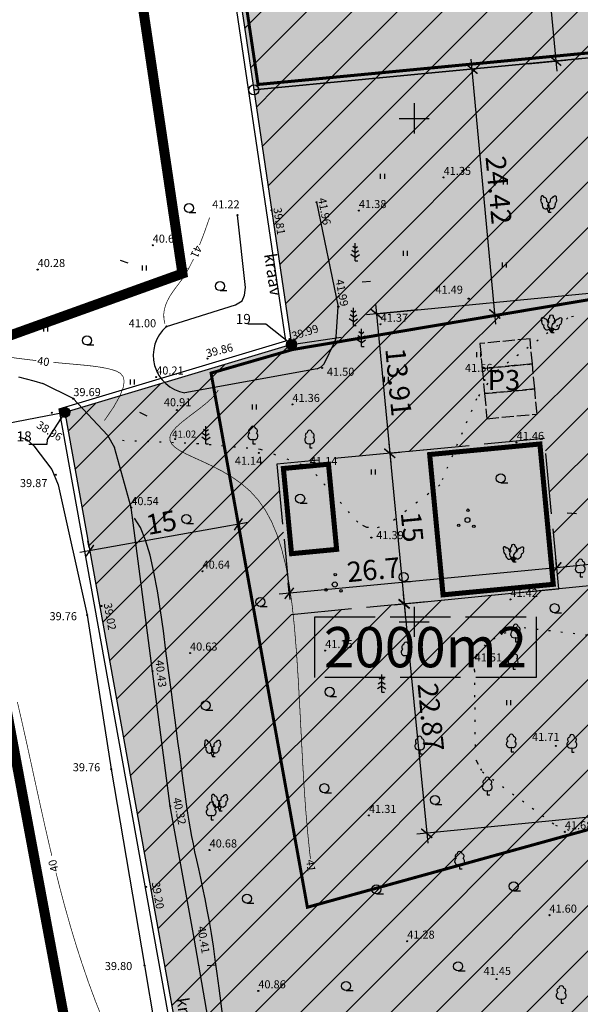
# Model space of a CAD drawing. Extents: x 547123 to 547705, y 6578972 to 6579542.
# Drawn here: x 547211 to 547267, y 6579062 to 6579160 of the extents above; entities that cross this region are included whole.
import ezdxf
from ezdxf.enums import TextEntityAlignment as Align

# ---------------------------------------------------------------- set-up
doc = ezdxf.new("R2010")
doc.units = 0
doc.header["$MEASUREMENT"] = 0
doc.header["$PDMODE"] = 32
doc.header["$PDSIZE"] = 0.1
for name, pattern in [('ACAD_ISO02W100', [15, 12, -3]), ('ACAD_ISO07W100', [3.5, 0.5, -3]), ('CENTER', [50.8, 31.75, -6.35, 6.35, -6.35])]:
    doc.linetypes.add(name, pattern=pattern)
doc.layers.get('0').update_dxf_attribs({"linetype": 'CONTINUOUS'})
doc.layers.get('Defpoints').update_dxf_attribs({"linetype": 'CONTINUOUS'})
for name, color, linetype in [('-ehitusk.', 4, 'CONTINUOUS'), ('-mõõdud', 7, 'CONTINUOUS'), ('-piir', 10, 'CONTINUOUS'), ('-raster', 7, 'CONTINUOUS'), ('-trassid', 7, 'CONTINUOUS'), ('HALJASTUS', 3, 'CONTINUOUS'), ('HORISONTAALID', 7, 'CONTINUOUS'), ('KORGPIK', 2, 'CONTINUOUS'), ('PIIR', 49, 'CONTINUOUS'), ('PUNKT', 7, 'CONTINUOUS'), ('PUUD', 3, 'CONTINUOUS'), ('RISTID', 7, 'CONTINUOUS'), ('VESI', 7, 'CONTINUOUS')]:
    doc.layers.add(name, color=color, linetype=linetype)
doc.styles.add('A', font='TAHOMA.TTF')
doc.styles.add('ROMANC', font='romanc.shx')
doc.styles.add('ROMANS', font='ROMANS.shx')
doc.styles.get("Standard").update_dxf_attribs({"font": 'ISOCP'})
doc.dimstyles.new('A', dxfattribs={"dimtxt": 2, "dimasz": 1, "dimexe": 1, "dimexo": 1, "dimgap": 0.5, "dimtad": 1, "dimdsep": 46, "dimtxsty": 'A', "dimblk": 'ARCHTICK', "dimcen": 1, "dimdle": 1, "dimadec": 0, "dimazin": 0, "dimtfac": 1, "dimtmove": 0, "dimatfit": 3, "dimfxl": 0, "dimtvp": 1, "dimtolj": 1, "dimtzin": 0, "dimarcsym": 0})
doc.dimstyles.new('Aa', dxfattribs={"dimtxt": 3, "dimasz": 1, "dimexe": 1, "dimexo": 1, "dimgap": -0.5, "dimtad": 1, "dimdsep": 46, "dimtxsty": 'A', "dimblk": 'ARCHTICK', "dimcen": 1, "dimdle": 1, "dimadec": 0, "dimazin": 0, "dimtfac": 1, "dimtmove": 0, "dimatfit": 3, "dimldrblk": 'DOT', "dimfxl": 0, "dimtvp": 1, "dimtolj": 1, "dimtzin": 0, "dimarcsym": 0})
pattern_1 = [(45, (0, 0), (-2.2450640303, 2.2450640303), [])]

# ---------------------------------------------------------------- blocks, each defined once
blk = doc.blocks.new('34')
for p, q in [((0, 1.61), (-0.67, 2.08)), ((0, 2.53), (-0.49, 2.88)), ((0, 0), (0, 3.5)), ((0, 2.53), (0.49, 2.88)), ((0, 1.61), (0.67, 2.08)), ((0, 0.71), (-0.84, 1.3)), ((0, 0.71), (0.84, 1.3)), ((0, 0), (0.53, 0))]:
    blk.add_line(p, q)
blk = doc.blocks.new('316')
for p, q in [((-0.48, 0.74), (0, 0)), ((0, 0.88), (0, 0)), ((0.48, 0.74), (0, 0)), ((0, 0), (0.53, 0))]:
    blk.add_line(p, q)
for centre, major_axis, start_param, end_param in [((-1.64, 2.51), (-0.274, 0.418), 4.709952, 7.868653), ((-1.59, 1.96), (-0.274, 0.418), 0.259707, 2.49853), ((-1.14, 2.25), (-0.274, 0.418), 3.744959, 6.076417), ((-0.66, 1.38), (-0.384, 0.586), 5.396591, 5.690587), ((-1.01, 1.15), (-0.384, 0.586), 0.562284, 3.575261), ((-0.66, 1.38), (-0.384, 0.586), 2.707924, 3.226146)]:
    blk.add_ellipse(centre, major_axis=major_axis, ratio=0.7, start_param=start_param, end_param=end_param)
at = {"extrusion": (0, 0, -1)}
for centre, major_axis, start_param, end_param in [((-0.21, 1.52), (0.001, 0.7), 2.707924, 5.720902), ((-0.26, 2.51), (0.001, 0.5), 3.784655, 6.023478), ((0, 3), (0.001, 0.5), 4.697718, 7.856418), ((0.65, 1.38), (0.383, 0.586), 2.707924, 5.720902), ((0.28, 2.51), (0.001, 0.5), 0.206768, 2.538226), ((0.21, 1.52), (0.001, 0.7), 0.592599, 0.875324), ((1.15, 2.24), (0.273, 0.419), 3.784655, 6.023478), ((1.64, 2.51), (0.273, 0.419), 4.697718, 7.856418), ((1.6, 1.95), (0.273, 0.419), 0.206768, 2.538226), ((0.21, 1.52), (0.001, 0.7), 3.061686, 3.575261), ((1, 1.16), (0.383, 0.586), 0.592599, 3.575261)]:
    blk.add_ellipse(centre, major_axis=major_axis, ratio=0.7, start_param=start_param, end_param=end_param, dxfattribs=at)
at = {"layer": 'PUUD', "color": 34}
for q in [(-0.42, 0.64), (0, 0.77), (0.42, 0.64)]:
    blk.add_line((0, 0), q, dxfattribs=at)
blk = doc.blocks.new('315')
for p, q in [((-0.34, 0.81), (0, 0)), ((0.34, 0.81), (0, 0)), ((0, 0), (0.53, 0))]:
    blk.add_line(p, q)
for centre, major_axis, start_param, end_param in [((-1.22, 2.21), (-0.195, 0.46), 0.259707, 2.49853), ((-1.17, 2.76), (-0.195, 0.46), 4.709952, 7.868653), ((-0.72, 2.42), (-0.195, 0.46), 3.744959, 6.076417), ((-0.41, 1.48), (-0.273, 0.644), 2.707924, 5.690587), ((-0.78, 1.32), (-0.273, 0.644), 0.562284, 3.575261)]:
    blk.add_ellipse(centre, major_axis=major_axis, ratio=0.7, start_param=start_param, end_param=end_param)
at = {"extrusion": (0, 0, -1)}
for centre, major_axis, start_param, end_param in [((0.39, 1.48), (0.269, 0.646), 2.707924, 5.720902), ((0.72, 2.42), (0.192, 0.462), 3.784655, 6.023478), ((1.15, 2.77), (0.192, 0.462), 4.697718, 7.856418), ((1.22, 2.21), (0.192, 0.462), 0.206768, 2.538226), ((0.77, 1.32), (0.269, 0.646), 0.592599, 3.575261)]:
    blk.add_ellipse(centre, major_axis=major_axis, ratio=0.7, start_param=start_param, end_param=end_param, dxfattribs=at)
blk = doc.blocks.new('31')
for p, q in [((0, 0.88), (0, 0)), ((0, 0), (0.48, 0))]:
    blk.add_line(p, q)
for centre, radius, start, end in [((-0.3, 1.52), 0.7, 122.2165, 294.8474), ((-0.37, 2.51), 0.5, 104.8801, 233.1553), ((0, 3), 0.5, 359.8604, 180.8406), ((0.29, 1.52), 0.7, 245.1526, 56.0466), ((0.4, 2.51), 0.5, 304.5704, 78.153)]:
    blk.add_arc(centre, radius, start, end)
blk = doc.blocks.new('33')
for p, q in [((0, 2.08), (-0.67, 1.62)), ((0, 2.94), (-0.49, 2.59)), ((0, 0), (0, 3.5)), ((0, 2.94), (0.49, 2.59)), ((0, 2.08), (0.67, 1.62)), ((0, 1.23), (-0.84, 0.64)), ((0, 1.23), (0.84, 0.64)), ((0, 0), (0.53, 0))]:
    blk.add_line(p, q)
blk = doc.blocks.new('41')
for p, q in [((-0.39, -0.5), (-0.39, 0.5)), ((0.41, -0.5), (0.41, 0.5))]:
    blk.add_line(p, q)
blk = doc.blocks.new('49')
blk.add_line((0, -0.9), (1.38, -0.9))
blk.add_circle((0, 0), 0.9)
blk = doc.blocks.new('RIST')
for p, q in [((0, 3), (0, -3)), ((-3, 0), (3, 0))]:
    blk.add_line(p, q)
blk = doc.blocks.new('38')
for centre, radius in [((0.1, 1.94), 0.25), ((0, 0), 0.5), ((-1.74, -1.07), 0.25), ((1.26, -1.27), 0.25)]:
    blk.add_circle(centre, radius)
blk = doc.blocks.new('_ArchTick')
at = {"layer": 'PUUD', "color": 0, "linetype": 'Continuous', "const_width": 0.15}
blk.add_lwpolyline([(-0.5, -0.5), (0.5, 0.5)], dxfattribs=at)
blk = doc.blocks.new('_Dot')
at = {"layer": '-mõõdud', "color": 0, "linetype": 'Continuous', "lineweight": -2}
blk.add_line((-0.5, 0), (-1, 0), dxfattribs=at)
at = {"layer": '-mõõdud', "color": 0, "linetype": 'Continuous', "const_width": 0.5}
blk.add_lwpolyline([(-0.25, 0, 1), (0.25, 0, 1)], format="xyb", close=True, dxfattribs=at)
blk = doc.blocks.new('*D54')
at = {"layer": '-mõõdud', "color": 0, "lineweight": -2, "ltscale": 0.5}
for p, q in [((547233.513, 6579109.86), (547216.778, 6579106.873)), ((547232.468, 6579110.02), (547232.353, 6579110.668)), ((547217.703, 6579107.385), (547217.587, 6579108.033))]:
    blk.add_line(p, q, dxfattribs=at)
at = {"layer": 'Defpoints', "color": 0, "ltscale": 0.5}
for p in [(547232.644, 6579109.036), (547217.763, 6579107.049), (547217.878, 6579106.401)]:
    blk.add_point(p, dxfattribs=at)
at = {"layer": '-mõõdud', "color": 0, "lineweight": -2, "ltscale": 0.5}
for p, rotation in [((547232.528, 6579109.684), 10.11910885735204), ((547217.763, 6579107.049), 190.1191088573521)]:
    blk.add_blockref('_ArchTick', p, dxfattribs=dict(at, rotation=rotation))
at = {"layer": '-mõõdud', "color": 0, "ltscale": 0.5, "insert": (547224.878, 6579109.867), "char_height": 2, "attachment_point": 5, "rotation": 10.11911, "style": 'A'}
blk.add_mtext('\\A1;15', dxfattribs=at)
blk = doc.blocks.new('*D55')
at = {"layer": '-mõõdud', "color": 0, "lineweight": -2, "ltscale": 0.5}
for p, q in [((547272.117, 6579106.222), (547272.028, 6579107.137)), ((547273.12, 6579106.239), (547263.167, 6579105.271)), ((547264.154, 6579105.448), (547264.065, 6579106.363))]:
    blk.add_line(p, q, dxfattribs=at)
at = {"layer": 'Defpoints', "color": 0, "ltscale": 0.5}
for p in [(547264.162, 6579105.368), (547272.213, 6579105.227), (547264.251, 6579104.453)]:
    blk.add_point(p, dxfattribs=at)
at = {"layer": '-mõõdud', "color": 0, "lineweight": -2, "ltscale": 0.5}
for p, rotation in [((547264.162, 6579105.368), 185.5514644114432), ((547272.124, 6579106.142), 5.551464411443296)]:
    blk.add_blockref('_ArchTick', p, dxfattribs=dict(at, rotation=rotation))
at = {"layer": '-mõõdud', "color": 0, "ltscale": 0.5, "insert": (547267.994, 6579107.293), "char_height": 2, "attachment_point": 5, "rotation": 5.55146, "style": 'A'}
blk.add_mtext('\\A1;8', dxfattribs=at)
blk = doc.blocks.new('*D65')
at = {"layer": '-mõõdud', "color": 0, "lineweight": -2, "ltscale": 0.5}
for p, q in [((547258.095, 6579129.576), (547255.658, 6579155.885)), ((547256.745, 6579154.982), (547256.746, 6579154.982)), ((547258.998, 6579130.664), (547258.999, 6579130.664))]:
    blk.add_line(p, q, dxfattribs=at)
at = {"layer": 'Defpoints', "color": 0, "ltscale": 0.5}
for p in [(547255.749, 6579154.889), (547255.75, 6579154.889), (547258.002, 6579130.572)]:
    blk.add_point(p, dxfattribs=at)
at = {"layer": '-mõõdud', "color": 0, "lineweight": -2, "ltscale": 0.5}
for p, rotation in [((547255.75, 6579154.889), 95.2928826171315), ((547258.003, 6579130.572), 275.2928826171315)]:
    blk.add_blockref('_ArchTick', p, dxfattribs=dict(at, rotation=rotation))
at = {"layer": '-mõõdud', "color": 0, "ltscale": 0.5, "insert": (547258.391, 6579142.871), "char_height": 2, "attachment_point": 5, "rotation": 275.29288, "style": 'A'}
blk.add_mtext('\\A1;24.42', dxfattribs=at)
blk = doc.blocks.new('*D70')
at = {"layer": '-mõõdud', "color": 0, "lineweight": -2, "ltscale": 0.5}
for p, q in [((547264.156, 6579105.449), (547264.069, 6579106.358)), ((547265.159, 6579105.458), (547236.589, 6579102.731)), ((547237.577, 6579102.912), (547237.49, 6579103.822))]:
    blk.add_line(p, q, dxfattribs=at)
at = {"layer": 'Defpoints', "color": 0, "ltscale": 0.5}
for p in [(547264.251, 6579104.453), (547237.585, 6579102.826), (547237.672, 6579101.916)]:
    blk.add_point(p, dxfattribs=at)
at = {"layer": '-mõõdud', "color": 0, "lineweight": -2, "ltscale": 0.5}
for p, rotation in [((547264.164, 6579105.363), 5.451725762937567), ((547237.585, 6579102.826), 185.4517257629375)]:
    blk.add_blockref('_ArchTick', p, dxfattribs=dict(at, rotation=rotation))
at = {"layer": '-mõõdud', "color": 0, "ltscale": 0.5, "insert": (547245.961, 6579105.174), "char_height": 2, "attachment_point": 5, "rotation": 5.45173, "style": 'A'}
blk.add_mtext('\\A1;26.7', dxfattribs=at)
blk = doc.blocks.new('*D71')
at = {"layer": '-mõõdud', "color": 0, "lineweight": -2, "ltscale": 0.5}
for p, q in [((547247.473, 6579117.732), (547249.089, 6579100.809)), ((547247.568, 6579116.737), (547248.564, 6579116.832)), ((547248.994, 6579101.804), (547249.989, 6579101.899))]:
    blk.add_line(p, q, dxfattribs=at)
at = {"layer": 'Defpoints', "color": 0, "ltscale": 0.5}
for p in [(547246.573, 6579116.642), (547247.998, 6579101.709), (547248.994, 6579101.804)]:
    blk.add_point(p, dxfattribs=at)
at = {"layer": '-mõõdud', "color": 0, "lineweight": -2, "ltscale": 0.5}
for p, rotation in [((547247.568, 6579116.737), 95.4517257623964), ((547248.994, 6579101.804), 275.4517257623964)]:
    blk.add_blockref('_ArchTick', p, dxfattribs=dict(at, rotation=rotation))
at = {"layer": '-mõõdud', "color": 0, "ltscale": 0.5, "insert": (547249.798, 6579109.415), "char_height": 2, "attachment_point": 5, "rotation": 275.45173, "style": 'A'}
blk.add_mtext('\\A1;15', dxfattribs=at)
blk = doc.blocks.new('maja')
at = {"ltscale": 0.5}
blk.add_hatch(color=30, dxfattribs=at).paths.add_polyline_path([(-14, 11), (0, 11), (0, 0), (-14, 0)])
blk.add_lwpolyline([(-14, 11, 0.5, 0.5, 0), (0, 11, 0.5, 0.5, 0), (0, 0, 0.5, 0.5, 0), (-14, 0, 0.5, 0.5, 0)], format="xyseb", close=True, dxfattribs=at)
blk = doc.blocks.new('abih.')
at = {"ltscale": 0.5}
blk.add_hatch(color=30, dxfattribs=at).paths.add_polyline_path([(-8.5, 4.5), (0, 4.5), (0, 0), (-8.5, 0)])
at = {"ltscale": 0.5, "const_width": 0.5}
blk.add_lwpolyline([(-8.5, 4.5), (0, 4.5), (0, 0), (-8.5, 0), (-8.5, 4.5)], dxfattribs=at)
at = {"ltscale": 0.5}
blk.add_lwpolyline([(-8.5, 4.5), (-8.5, 0), (0, 0), (0, 4.5)], close=True, dxfattribs=at)
blk = doc.blocks.new('*D93')
at = {"layer": '-mõõdud', "color": 0, "lineweight": -2, "ltscale": 0.5}
for p, q in [((547262.453, 6579172.606), (547264.163, 6579154.688)), ((547259.836, 6579171.352), (547263.543, 6579171.706)), ((547261.356, 6579155.424), (547265.064, 6579155.778))]:
    blk.add_line(p, q, dxfattribs=at)
at = {"layer": 'Defpoints', "color": 0, "ltscale": 0.5}
for p in [(547258.84, 6579171.257), (547264.068, 6579155.683), (547260.36, 6579155.329)]:
    blk.add_point(p, dxfattribs=at)
at = {"layer": '-mõõdud', "color": 0, "lineweight": -2, "ltscale": 0.5}
for p, rotation in [((547262.548, 6579171.611), 95.45172575734559), ((547264.068, 6579155.683), 275.4517257573456)]:
    blk.add_blockref('_ArchTick', p, dxfattribs=dict(at, rotation=rotation))
at = {"layer": '-mõõdud', "color": 0, "ltscale": 0.5, "insert": (547264.841, 6579163.793), "char_height": 2, "attachment_point": 5, "rotation": 275.45173, "style": 'A'}
blk.add_mtext('\\A1;16', dxfattribs=at)
blk = doc.blocks.new('*D94')
at = {"layer": '-mõõdud', "color": 0, "lineweight": -2, "ltscale": 0.5}
for p, q in [((547270.899, 6579103.916), (547248.003, 6579101.658)), ((547248.9, 6579102.751), (547251.341, 6579078)), ((547273.143, 6579081.154), (547250.247, 6579078.897))]:
    blk.add_line(p, q, dxfattribs=at)
at = {"layer": 'Defpoints', "color": 0, "ltscale": 0.5}
for p in [(547271.894, 6579104.014), (547274.138, 6579081.252), (547251.243, 6579078.995)]:
    blk.add_point(p, dxfattribs=at)
at = {"layer": '-mõõdud', "color": 0, "lineweight": -2, "ltscale": 0.5}
for p, rotation in [((547248.998, 6579101.756), 95.6311982428068), ((547251.243, 6579078.995), 275.6311982428068)]:
    blk.add_blockref('_ArchTick', p, dxfattribs=dict(at, rotation=rotation))
at = {"layer": '-mõõdud', "color": 0, "ltscale": 0.5, "insert": (547251.659, 6579090.527), "char_height": 2, "attachment_point": 5, "rotation": 275.6312, "style": 'A'}
blk.add_mtext('\\A1;22.87', dxfattribs=at)
blk = doc.blocks.new('*D95')
at = {"layer": '-mõõdud', "color": 0, "lineweight": -2, "ltscale": 0.5}
for p, q in [((547246.152, 6579131.58), (547247.663, 6579115.741)), ((547250.324, 6579130.973), (547245.251, 6579130.489)), ((547251.646, 6579117.126), (547246.573, 6579116.642))]:
    blk.add_line(p, q, dxfattribs=at)
at = {"layer": 'Defpoints', "color": 0, "ltscale": 0.5}
for p in [(547251.32, 6579131.068), (547247.568, 6579116.737), (547252.642, 6579117.221)]:
    blk.add_point(p, dxfattribs=at)
at = {"layer": '-mõõdud', "color": 0, "lineweight": -2, "ltscale": 0.5}
for p, rotation in [((547246.247, 6579130.584), 95.4517257630403), ((547247.568, 6579116.737), 275.4517257630403)]:
    blk.add_blockref('_ArchTick', p, dxfattribs=dict(at, rotation=rotation))
at = {"layer": '-mõõdud', "color": 0, "ltscale": 0.5, "insert": (547248.442, 6579123.807), "char_height": 2, "attachment_point": 5, "rotation": 275.45173, "style": 'A'}
blk.add_mtext('\\A1;13.91', dxfattribs=at)

msp = doc.modelspace()

# ---------------------------------------------------------------- hatches: boundary and pattern name
at = {"layer": '-ehitusk.', "ltscale": 0.5}
h = msp.add_hatch(dxfattribs=at)
h.set_pattern_fill('ANSI31', color=256, style=0)
h.set_pattern_definition(pattern_1)
h.paths.add_polyline_path([(547218.772, 6579255.554), (547234.065, 6579152.82), (547267.362, 6579155.998), (547269.552, 6579132.866), (547281.572, 6579134.044), (547276.825, 6579182.544), (547323.586, 6579187.131), (547311.298, 6579230.992)])
h.paths.add_polyline_path([(547241.308, 6579196.405), (547243.908, 6579169.832), (547258.84, 6579171.257), (547256.24, 6579197.83)], flags=16)
h = msp.add_hatch(dxfattribs=at)
h.set_pattern_fill('ANSI31', color=256, style=0)
h.set_pattern_definition(pattern_1)
h.paths.add_polyline_path([(547234.065, 6579152.82), (547237.82, 6579127.55), (547215.28, 6579120.8), (547237.841, 6578995.725), (547280.96, 6579016.565), (547270.023, 6579127.888), (547267.362, 6579155.998)])
h.paths.add_polyline_path([(547236.359, 6579115.667), (547237.784, 6579100.735), (547264.364, 6579103.271), (547262.938, 6579118.203)], flags=16)
at = {"layer": '-raster', "ltscale": 0.5}
for points in [[(547218.772, 6579255.554), (547234.065, 6579152.82), (547267.362, 6579155.998), (547269.552, 6579132.866), (547281.572, 6579134.044), (547276.825, 6579182.544), (547323.586, 6579187.131), (547311.298, 6579230.992)], [(547234.065, 6579152.82), (547237.82, 6579127.55), (547215.28, 6579120.8), (547237.841, 6578995.725), (547280.96, 6579016.565), (547270.023, 6579127.888), (547267.362, 6579155.998)]]:
    msp.add_hatch(color=51, dxfattribs=at).paths.add_polyline_path(points)

# ---------------------------------------------------------------- linework, layer by layer
at = {"layer": '-ehitusk.', "linetype": 'Continuous', "ltscale": 0.5}
msp.add_line((547237.82, 6579127.55), (547242.729, 6579128.27), dxfattribs=at)
at = {"layer": '-ehitusk.', "color": 131, "linetype": 'CENTER', "ltscale": 0.5, "const_width": 1}
msp.add_lwpolyline([(547205.564, 6579278.777), (547226.973, 6579134.587), (547203.02, 6579125.985), (547229.902, 6578982.104), (547372.108, 6579050.88), (547360.441, 6579092.328), (547359.055, 6579096.142), (547342.829, 6579153.528), (547335.917, 6579179.449), (547335.917, 6579179.449), (547335.917, 6579179.449), (547323.013, 6579225.291), (547398.096, 6579293.467), (547428.896, 6579157.663), (547525.96, 6579244.532), (547552.944, 6579271.015), (547306.971, 6579535.834), (547172.886, 6579510.473), (547205.564, 6579278.777)], dxfattribs=at)
at = {"layer": '-ehitusk.', "linetype": 'ACAD_ISO02W100', "ltscale": 0.5}
msp.add_lwpolyline([(547236.359, 6579115.667), (547236.359, 6579115.667), (547236.359, 6579115.667), (547237.784, 6579100.735), (547264.364, 6579103.271), (547262.938, 6579118.203), (547262.938, 6579118.203)], close=True, dxfattribs=at)
at = {"layer": '-mõõdud', "ltscale": 0.5}
msp.add_line((547246.247, 6579130.584), (547269.552, 6579132.866), dxfattribs=at)
at = {"layer": '-mõõdud', "color": 1, "linetype": 'Continuous', "ltscale": 0.5}
for centre in [(547234.065, 6579152.82), (547237.811, 6579127.542)]:
    msp.add_circle(centre, 0.5, dxfattribs=at)
at = {"layer": '-piir', "linetype": 'Continuous', "ltscale": 0.5}
for points in [[(547218.772, 6579255.554), (547234.065, 6579152.82), (547267.362, 6579155.998), (547269.552, 6579132.866), (547281.572, 6579134.044), (547276.825, 6579182.544), (547323.586, 6579187.131), (547311.298, 6579230.992)], [(547234.065, 6579152.82), (547237.82, 6579127.55), (547215.28, 6579120.8), (547237.841, 6578995.725), (547280.96, 6579016.565), (547270.023, 6579127.888), (547267.362, 6579155.998)]]:
    msp.add_lwpolyline(points, close=True, dxfattribs=at)
at = {"layer": '-raster', "linetype": 'ACAD_ISO02W100', "ltscale": 0.5}
msp.add_lwpolyline([(547240.114, 6579100.481), (547262.114, 6579100.481), (547262.114, 6579094.481), (547240.114, 6579094.481)], close=True, dxfattribs=at)
at = {"layer": '-trassid', "linetype": 'ACAD_ISO02W100', "ltscale": 0.5, "const_width": 0.3}
msp.add_lwpolyline([(547234.484, 6579153.362), (547274.286, 6579157.161), (547269.545, 6579205.621), (547227.339, 6579201.243), (547234.484, 6579153.362)], dxfattribs=at)
msp.add_lwpolyline([(547229.818, 6579124.702), (547237.936, 6579127.044), (547269.107, 6579132.284), (547274.138, 6579081.252), (547239.388, 6579071.65)], close=True, dxfattribs=at)
at = {"layer": '-trassid', "linetype": 'ACAD_ISO02W100', "ltscale": 0.1}
for points in [[(547256.529, 6579127.638), (547256.761, 6579125.149), (547261.74, 6579125.614), (547261.507, 6579128.103)], [(547256.761, 6579125.149), (547256.993, 6579122.66), (547261.972, 6579123.125), (547261.74, 6579125.614)], [(547256.993, 6579122.66), (547257.226, 6579120.171), (547262.204, 6579120.636), (547261.972, 6579123.125)]]:
    msp.add_lwpolyline(points, close=True, dxfattribs=at)
at = {"color": 3, "linetype": 'ACAD_ISO07W100', "ltscale": 0.4}
for p, q in [((547265.632, 6579130.313), (547266.294, 6579130.5)), ((547258.122, 6579124.845), (547256.197, 6579122.135)), ((547234.711, 6579117.158), (547239.632, 6579115.312)), ((547252.559, 6579113.596), (547247.426, 6579109.658)), ((547245.261, 6579109.394), (547245.812, 6579109.38)), ((547246.363, 6579109.366), (547246.894, 6579109.512)), ((547256.591, 6579085.397), (547256.784, 6579085.091))]:
    msp.add_line(p, q, dxfattribs=at)
at = {"color": 3, "linetype": 'ACAD_ISO07W100', "ltscale": 0.35}
for p, q in [((547265.257, 6579130.177), (547258.122, 6579124.845)), ((547256.197, 6579122.135), (547252.559, 6579113.596)), ((547221.009, 6579118.027), (547228.423, 6579117.72)), ((547228.423, 6579117.72), (547234.711, 6579117.158)), ((547244.389, 6579109.903), (547239.632, 6579115.312)), ((547260.191, 6579099.476), (547257.366, 6579098.002)), ((547270.834, 6579098.244), (547260.191, 6579099.476)), ((547256.153, 6579096.665), (547257.366, 6579098.002)), ((547255.986, 6579095.156), (547256.153, 6579096.665)), ((547255.986, 6579095.156), (547256.055, 6579086.772)), ((547256.784, 6579085.091), (547264.049, 6579079.808)), ((547264.049, 6579079.808), (547266.134, 6579079.021)), ((547266.134, 6579079.021), (547277.939, 6579077.821))]:
    msp.add_line(p, q, dxfattribs=at)
at = {"color": 4, "ltscale": 0.5}
for p, q in [((547240.755, 6579125.316), (547241.059, 6579125.635)), ((547240.375, 6579125.129), (547240.755, 6579125.316))]:
    msp.add_line(p, q, dxfattribs=at)
at = {"color": 3, "ltscale": 0.5}
for p, q in [((547244.871, 6579109.6), (547245.261, 6579109.394)), ((547256.131, 6579086.307), (547256.365, 6579085.873))]:
    msp.add_line(p, q, dxfattribs=at)
at = {"color": 40, "linetype": 'Continuous', "ltscale": 0.5}
msp.add_line((547230.254, 6579065.884), (547229.439, 6579065.847), dxfattribs=at)
at = {"layer": 'HORISONTAALID', "color": 40, "linetype": 'Continuous', "ltscale": 0.5}
for p, q in [((547221.586, 6579135.633), (547220.811, 6579135.888)), ((547245.656, 6579133.795), (547244.844, 6579133.722)), ((547223.481, 6579120.43), (547222.742, 6579120.776)), ((547265.213, 6579110.835), (547266.124, 6579110.77))]:
    msp.add_line(p, q, dxfattribs=at)
at = {"layer": 'HORISONTAALID', "color": 40, "linetype": 'Continuous', "ltscale": 0.5, "const_width": 0.07}
for points in [[(547229.667, 6579140.133), (547229.066, 6579138.432), (547228.671, 6579137.426)], [(547228.061, 6579136.009), (547228.045, 6579135.973), (547227.612, 6579135.12), (547227.222, 6579134.453), (547226.868, 6579133.924), (547226.543, 6579133.486), (547226.241, 6579133.09), (547225.958, 6579132.695), (547225.701, 6579132.292), (547225.478, 6579131.88), (547225.3, 6579131.456), (547225.176, 6579131.019), (547225.116, 6579130.568), (547225.128, 6579130.1), (547225.223, 6579129.614)], [(547227.5, 6579135.048), (547226.591, 6579135.442)], [(547203.149, 6579133.037), (547202.685, 6579131.434), (547202.557, 6579130.153), (547202.723, 6579129.153), (547203.142, 6579128.389), (547203.772, 6579127.82), (547204.571, 6579127.403), (547205.496, 6579127.095), (547206.508, 6579126.853), (547207.567, 6579126.642), (547208.654, 6579126.452), (547209.753, 6579126.284), (547210.849, 6579126.135), (547211.925, 6579126.003), (547212.458, 6579125.944)], [(547214.153, 6579125.768), (547214.884, 6579125.699), (547215.731, 6579125.622), (547216.504, 6579125.553), (547217.21, 6579125.486), (547217.855, 6579125.418), (547218.448, 6579125.343), (547218.995, 6579125.258), (547219.503, 6579125.158), (547219.981, 6579125.038), (547220.425, 6579124.889), (547220.803, 6579124.677), (547221.069, 6579124.366), (547221.181, 6579123.917), (547221.096, 6579123.293), (547220.77, 6579122.456), (547220.16, 6579121.367), (547219.222, 6579119.989)], [(547239.694, 6579076.455), (547239.624, 6579077.04), (547239.402, 6579079.199), (547239.206, 6579081.511), (547239.037, 6579083.972), (547238.889, 6579086.545), (547238.752, 6579089.182), (547238.615, 6579091.836), (547238.468, 6579094.46), (547238.302, 6579097.006), (547238.105, 6579099.428), (547237.869, 6579101.677), (547237.584, 6579103.717), (547237.244, 6579105.551), (547236.841, 6579107.192), (547236.371, 6579108.654), (547235.828, 6579109.95), (547235.205, 6579111.093), (547234.497, 6579112.097), (547233.698, 6579112.975), (547232.808, 6579113.74), (547231.855, 6579114.405), (547230.871, 6579114.983), (547229.891, 6579115.488), (547228.948, 6579115.931), (547228.075, 6579116.326), (547227.307, 6579116.685), (547226.676, 6579117.022), (547226.209, 6579117.347), (547225.901, 6579117.667), (547225.741, 6579117.986), (547225.718, 6579118.306), (547225.819, 6579118.633), (547226.033, 6579118.97), (547226.348, 6579119.322), (547226.754, 6579119.692), (547227.235, 6579120.083), (547227.767, 6579120.491), (547228.324, 6579120.911), (547228.878, 6579121.339), (547229.403, 6579121.767), (547229.872, 6579122.193), (547230.258, 6579122.609), (547230.535, 6579123.012)], [(547210.571, 6579092.031), (547211.039, 6579090.002), (547211.495, 6579087.96), (547211.944, 6579085.91), (547212.391, 6579083.858), (547212.841, 6579081.807), (547213.297, 6579079.764), (547213.764, 6579077.733), (547214, 6579076.755)], [(547214.41, 6579075.079), (547214.752, 6579073.725), (547215.277, 6579071.752), (547215.829, 6579069.802), (547216.409, 6579067.876), (547217.021, 6579065.977), (547217.667, 6579064.105), (547218.351, 6579062.264), (547219.074, 6579060.451)]]:
    msp.add_lwpolyline(points, dxfattribs=at)
at = {"layer": 'HORISONTAALID', "color": 40, "linetype": 'Continuous', "ltscale": 0.5}
msp.add_lwpolyline([(547231.034, 6579060.449), (547230.81, 6579062.077), (547230.606, 6579063.619), (547230.416, 6579065.08), (547230.232, 6579066.468), (547230.049, 6579067.788), (547229.858, 6579069.047), (547229.656, 6579070.251), (547229.444, 6579071.4), (547229.228, 6579072.495), (547229.01, 6579073.536), (547228.796, 6579074.523), (547228.59, 6579075.456), (547228.395, 6579076.335), (547228.216, 6579077.161), (547228.056, 6579077.937), (547227.911, 6579078.685), (547227.776, 6579079.429), (547227.648, 6579080.196), (547227.52, 6579081.009), (547227.388, 6579081.895), (547227.247, 6579082.878), (547227.093, 6579083.983), (547226.922, 6579085.23), (547226.733, 6579086.613), (547226.53, 6579088.12), (547226.313, 6579089.739), (547226.083, 6579091.459), (547225.843, 6579093.268), (547225.594, 6579095.154), (547225.338, 6579097.106), (547225.074, 6579099.105), (547224.794, 6579101.107), (547224.488, 6579103.06), (547224.145, 6579104.913), (547223.756, 6579106.614), (547223.309, 6579108.113), (547222.796, 6579109.356), (547222.206, 6579110.294)], dxfattribs=at)
at = {"layer": 'PIIR', "ltscale": 0.5}
msp.add_line((547215.28, 6579120.8), (547196.327, 6579117.138), dxfattribs=at)
msp.add_lwpolyline([(547281.527, 6579134.542), (547337.306, 6579140.006), (547348.855, 6579098.778), (547342.162, 6579092.788), (547359.019, 6579053.738), (547241.838, 6578997.1), (547237.475, 6578994.994), (547214.709, 6579121.151), (547237.262, 6579127.905), (547220.377, 6579241.529)], dxfattribs=at)
at = {"layer": 'PIIR', "color": 1, "ltscale": 0.5}
msp.add_circle((547215.289, 6579120.804), 0.5, dxfattribs=at)
at = {"layer": 'PUNKT', "ltscale": 0.5}
for p in [(547252.925, 6579144.128), (547240.301, 6579141.663), (547232.446, 6579140.388), (547235.828, 6579140.879), (547244.507, 6579140.838), (547224.019, 6579137.401), (547212.587, 6579134.984), (547242.46, 6579131.296), (547255.41, 6579132.09), (547225.39, 6579129.328), (547246.666, 6579129.549), (547237.608, 6579128.083), (547229.455, 6579126.145), (547240.851, 6579125.215), (547224.366, 6579124.307), (547256.992, 6579124), (547216.131, 6579122.162), (547237.9, 6579121.582), (547213.983, 6579120.759), (547226.423, 6579121.024), (547226.263, 6579118.151), (547260.179, 6579117.81), (547234.556, 6579116.767), (547214.403, 6579114.599), (547239.632, 6579115.312), (547221.888, 6579111.337), (547245.741, 6579108.366), (547228.973, 6579105.022), (547259.556, 6579102.221), (547218.912, 6579101.571), (547217.518, 6579100.664), (547241.153, 6579097.143), (547227.726, 6579096.892), (547255.77, 6579096.569), (547223.997, 6579095.09), (547264.073, 6579087.675), (547219.876, 6579085.352), (547225.745, 6579081.694), (547245.506, 6579080.766), (547264.968, 6579079.14), (547229.672, 6579077.335), (547223.376, 6579073.668), (547263.436, 6579070.864), (547228.134, 6579068.588), (547249.307, 6579068.281), (547223.192, 6579065.875), (547258.172, 6579064.509), (547234.511, 6579063.347)]:
    msp.add_point(p, dxfattribs=at)
at = {"layer": 'VESI', "color": 4, "ltscale": 0.5}
for p, q in [((547240.301, 6579141.663), (547242.46, 6579131.296)), ((547233.248, 6579133.204), (547232.446, 6579140.388)), ((547233.132, 6579132.44), (547233.248, 6579133.204)), ((547232.897, 6579131.863), (547233.132, 6579132.44)), ((547225.39, 6579129.328), (547232.258, 6579131.478)), ((547232.258, 6579131.478), (547232.897, 6579131.863)), ((547242.262, 6579128.297), (547242.46, 6579131.296)), ((547241.059, 6579125.635), (547242.097, 6579127.734)), ((547242.262, 6579128.297), (547242.097, 6579127.734)), ((547240.375, 6579125.129), (547227.207, 6579122.742)), ((547210.698, 6579124.341), (547212.221, 6579123.948)), ((547212.221, 6579123.948), (547213.102, 6579123.68)), ((547216.131, 6579122.162), (547213.102, 6579123.68)), ((547219.54, 6579118.524), (547216.131, 6579122.162)), ((547219.54, 6579118.524), (547220.21, 6579117.307)), ((547210.732, 6579118.369), (547211.503, 6579118.101)), ((547211.503, 6579118.101), (547212.21, 6579117.477)), ((547212.21, 6579117.477), (547214.006, 6579115.12)), ((547221.888, 6579111.337), (547220.21, 6579117.307)), ((547214.006, 6579115.12), (547214.626, 6579113.602)), ((547214.626, 6579113.602), (547217.518, 6579100.664)), ((547223.997, 6579095.09), (547221.888, 6579111.337)), ((547217.518, 6579100.664), (547219.876, 6579085.352)), ((547225.745, 6579081.694), (547223.997, 6579095.09)), ((547219.876, 6579085.352), (547223.192, 6579065.875)), ((547228.134, 6579068.588), (547225.745, 6579081.694)), ((547230.545, 6579054.729), (547228.134, 6579068.588)), ((547223.192, 6579065.875), (547226.135, 6579048.458))]:
    msp.add_line(p, q, dxfattribs=at)
msp.add_arc((547227.846, 6579126.462), 3.775, 130.60076, 260.24635, dxfattribs=at)

# ---------------------------------------------------------------- block references
for name, p, rotation in [('maja', (547262.488, 6579117.658), 95.45172577111065), ('abih.', (547237.812, 6579106.764), 275.4517257614958)]:
    msp.add_blockref(name, p, dxfattribs=dict(rotation=rotation))
at = {"color": 3, "linetype": 'ACAD_ISO07W100', "ltscale": 0.35, "xscale": 0.5, "yscale": 0.5, "zscale": 0.5}
msp.add_blockref('49', (547238.667, 6579112.238), dxfattribs=at)
at = {"layer": 'HALJASTUS', "color": 3, "ltscale": 0.5, "xscale": 0.5, "yscale": 0.5, "zscale": 0.5}
for p in [(547246.863, 6579144.23), (547259.059, 6579143.696), (547249.142, 6579136.607), (547223.204, 6579135.126), (547258.968, 6579135.425), (547213.392, 6579129.069), (547256.42, 6579126.519), (547222.007, 6579123.809), (547247.232, 6579124.065), (547234.132, 6579121.338), (547245.958, 6579114.886), (547259.402, 6579091.955)]:
    msp.add_blockref('41', p, dxfattribs=at)
at = {"layer": 'PUUD', "color": 4, "ltscale": 0.5, "xscale": 0.5, "yscale": 0.5, "zscale": 0.5}
for name, p in [('315', (547263.354, 6579140.681)), ('34', (547244.133, 6579135.838)), ('34', (547243.96, 6579129.438)), ('316', (547263.643, 6579128.726)), ('34', (547244.749, 6579127.349))]:
    msp.add_blockref(name, p, dxfattribs=at)
at = {"layer": 'PUUD', "color": 3, "ltscale": 0.5, "xscale": 0.5, "yscale": 0.5, "zscale": 0.5}
for name, p in [('49', (547227.628, 6579141.087)), ('49', (547230.706, 6579133.337)), ('49', (547217.486, 6579127.941)), ('34', (547229.303, 6579117.671)), ('31', (547233.98, 6579117.687)), ('31', (547239.616, 6579117.274)), ('49', (547258.602, 6579114.248)), ('49', (547227.365, 6579110.205)), ('316', (547259.86, 6579105.968)), ('31', (547266.506, 6579104.48)), ('49', (547248.951, 6579104.447)), ('49', (547234.711, 6579101.964)), ('49', (547263.947, 6579101.352)), ('31', (547260.082, 6579098)), ('31', (547249.198, 6579096.232)), ('31', (547259.828, 6579095.285)), ('33', (547246.768, 6579093.008)), ('49', (547241.605, 6579093.045)), ('49', (547229.287, 6579091.69)), ('315', (547229.954, 6579086.621)), ('31', (547250.548, 6579086.88)), ('31', (547259.648, 6579087.09)), ('31', (547265.67, 6579087.043)), ('31', (547257.265, 6579082.807)), ('49', (547241.078, 6579083.476)), ('315', (547230.646, 6579081.236)), ('49', (547252.068, 6579082.305)), ('31', (547229.833, 6579080.342)), ('31', (547254.512, 6579075.453)), ('49', (547246.247, 6579073.429)), ('49', (547259.88, 6579073.735)), ('49', (547233.379, 6579072.511)), ('49', (547254.366, 6579065.778)), ('49', (547243.235, 6579063.822)), ('31', (547264.61, 6579062.111))]:
    msp.add_blockref(name, p, dxfattribs=at)
at = {"layer": 'PUUD', "color": 4, "linetype": 'Continuous', "ltscale": 0.5, "xscale": 0.5, "yscale": 0.5, "zscale": 0.5}
for p in [(547255.294, 6579110.11), (547242.104, 6579103.705)]:
    msp.add_blockref('38', p, dxfattribs=at)
at = {"layer": 'RISTID', "ltscale": 0.5, "xscale": 0.5, "yscale": 0.5, "zscale": 0.5}
for p in [(547250, 6579150), (547250, 6579100)]:
    msp.add_blockref('RIST', p, dxfattribs=at)

# ---------------------------------------------------------------- texts
at = {"layer": '-mõõdud', "linetype": 'Continuous', "ltscale": 0.5, "char_height": 1, "attachment_point": 9, "style": 'A'}
for s, insert in [('1{\\fTahoma|b0|i0|c186|p34;9}', (547233.772, 6579129.574)), ('18', (547211.996, 6579117.602))]:
    msp.add_mtext(s, dxfattribs=dict(at, insert=insert))
at = {"layer": '-trassid', "ltscale": 0.5, "insert": (547258.915, 6579124.009), "char_height": 2, "width": 7.5, "attachment_point": 5, "rotation": 359.86916, "style": 'A'}
msp.add_mtext('{\\fTahoma|b0|i0|c186|p34;P3}', dxfattribs=at)
at = {"layer": '-trassid', "ltscale": 0.5, "insert": (547251.114, 6579097.481), "char_height": 4, "width": 24, "attachment_point": 5, "style": 'A'}
msp.add_mtext('{\\fTahoma|b0|i0|c186|p34;2000m2}', dxfattribs=at)
at = {"color": 7, "linetype": 'Continuous', "ltscale": 0.5}
for p in [(547235.077, 6579136.489), (547226.369, 6579062.576)]:
    msp.add_text('kraav', height=1.2, rotation=278.67392, dxfattribs=at).set_placement(p)
at = {"layer": 'HORISONTAALID', "color": 40, "linetype": 'Continuous', "ltscale": 0.5, "style": 'ROMANC'}
for s, rotation, p in [('41', 245.7935, (547228.004, 6579137.59, 41.218)), ('40', 351.8448, (547212.461, 6579125.304, 41.218)), ('40', 103.94663, (547214.928, 6579075.335, 41.218)), ('41', 276.75101, (547239.024, 6579076.315, 41.218))]:
    msp.add_text(s, height=0.8, rotation=rotation, dxfattribs=at).set_placement(p, align=Align.BOTTOM_LEFT)
at = {"layer": 'KORGPIK', "ltscale": 0.5, "style": 'ROMANS'}
for s, height, p in [('41.35', 0.8, (547252.925, 6579144.128, 41.353)), ('41.22', 0.8, (547229.922, 6579140.811, 41.218)), ('41.38', 0.8, (547244.507, 6579140.838, 41.383)), ('40.61', 0.8, (547224.019, 6579137.401, 40.613)), ('40.28', 0.8, (547212.587, 6579134.984, 40.276)), ('41.49', 0.8, (547252.11, 6579132.337, 41.493)), ('41.37', 0.8, (547246.666, 6579129.549, 41.365)), ('41.00', 0.8, (547221.634, 6579128.999, 41.003)), ('40.21', 0.8, (547224.366, 6579124.307, 40.207)), ('41.56', 0.8, (547255.046, 6579124.567, 41.563)), ('41.50', 0.8, (547241.327, 6579124.185, 41.5)), ('39.69', 0.8, (547216.131, 6579122.162, 39.685)), ('41.36', 0.8, (547237.9, 6579121.582, 41.364)), ('40.91', 0.8, (547225.126, 6579121.158, 40.914)), ('41.02', 0.7, (547225.951, 6579118.077, 41.023)), ('41.46', 0.8, (547260.179, 6579117.81, 41.457)), ('41.14', 0.8, (547232.176, 6579115.34, 41.137)), ('41.14', 0.8, (547239.632, 6579115.312, 41.143)), ('39.87', 0.8, (547210.828, 6579113.126, 39.869)), ('40.54', 0.8, (547221.888, 6579111.337, 40.536)), ('41.39', 0.8, (547246.231, 6579107.958, 41.39)), ('40.64', 0.8, (547228.973, 6579105.022, 40.637)), ('41.42', 0.8, (547259.556, 6579102.221, 41.424)), ('39.76', 0.8, (547213.764, 6579099.905, 39.756)), ('41.15', 0.8, (547241.153, 6579097.143, 41.146)), ('40.63', 0.8, (547227.726, 6579096.892, 40.63)), ('41.51', 0.8, (547256.01, 6579095.812, 41.514)), ('41.71', 0.8, (547261.711, 6579087.921, 41.709)), ('39.76', 0.8, (547216.077, 6579084.906, 39.759)), ('41.31', 0.8, (547245.506, 6579080.766, 41.312)), ('41.68', 0.8, (547264.968, 6579079.14, 41.677)), ('40.68', 0.8, (547229.672, 6579077.335, 40.679)), ('41.60', 0.8, (547263.436, 6579070.864, 41.601)), ('41.28', 0.8, (547249.307, 6579068.281, 41.282)), ('39.80', 0.8, (547219.259, 6579065.161, 39.804)), ('41.45', 0.8, (547256.891, 6579064.669, 41.452)), ('40.86', 0.8, (547234.511, 6579063.347, 40.858))]:
    msp.add_text(s, height=height, dxfattribs=at).set_placement(p, align=Align.BOTTOM_LEFT)
for s, rotation, p in [('41.96', 280.73863, (547240.199, 6579141.982, 41.961)), ('39.81', 278.4899, (547235.756, 6579141.041, 39.806)), ('41.99', 280.74843, (547241.934, 6579133.9, 42.011)), ('39.99', 17.63371, (547238.054, 6579127.732, 39.989)), ('39.86', 13.81546, (547229.48, 6579126.008, 39.863)), ('38.96', 328.37411, (547212.259, 6579119.119, 38.964)), ('39.02', 279.80576, (547218.9, 6579101.756, 39.024)), ('40.43', 276.74751, (547224.033, 6579096.133, 40.425)), ('40.32', 282.04623, (547225.766, 6579082.396, 40.315)), ('39.20', 279.65744, (547223.67, 6579074.066, 39.196)), ('40.41', 279.55822, (547228.204, 6579069.653, 40.405))]:
    msp.add_text(s, height=0.8, rotation=rotation, dxfattribs=at).set_placement(p, align=Align.BOTTOM_LEFT)

# ---------------------------------------------------------------- dimensions: what is measured, and where the dimension line sits
at = {"layer": '-mõõdud', "ltscale": 0.5}
for p1, p2, distance, picture, middle in [((547258.84, 6579171.257), (547260.36, 6579155.329), 3.725, '*D93', (547264.841, 6579163.793)), ((547258.002, 6579130.572), (547255.749, 6579154.889), -0.001, '*D65', (547258.391, 6579142.871)), ((547251.32, 6579131.068), (547252.642, 6579117.221), -5.096, '*D95', (547248.442, 6579123.807)), ((547246.573, 6579116.642), (547247.998, 6579101.709), 1, '*D71', (547249.798, 6579109.415)), ((547232.644, 6579109.036), (547217.878, 6579106.401), -0.658, '*D54', (547224.878, 6579109.867)), ((547272.213, 6579105.227), (547264.251, 6579104.453), -0.919, '*D55', (547267.994, 6579107.293)), ((547271.894, 6579104.014), (547274.138, 6579081.252), -23.007, '*D94', (547251.659, 6579090.527))]:
    dim = msp.add_aligned_dim(p1=p1, p2=p2, distance=distance, dimstyle='A', dxfattribs=at)
    dim.commit()
    dim.dimension.update_dxf_attribs({"geometry": picture, "text_midpoint": middle})
dim = msp.add_linear_dim(base=(547237.585, 6579102.826), p1=(547264.251, 6579104.453), p2=(547237.672, 6579101.916), angle=185.45173, dimstyle='A', dxfattribs=at)
dim.commit()
dim.dimension.update_dxf_attribs({"geometry": '*D70', "text_midpoint": (547246.108, 6579103.64), "dimtype": 161})

# ---------------------------------------------------------------- leaders
at = {"layer": '-mõõdud', "linetype": 'Continuous', "ltscale": 0.5, "annotation_type": 0, "has_hookline": 1, "hookline_direction": 1}
for points, text_width in [([(547237.811, 6579127.542), (547235.272, 6579129.574), (547234.272, 6579129.574)], 1.293), ([(547215.28, 6579120.8), (547213.547, 6579118.102), (547213.496, 6579117.602), (547212.496, 6579117.602)], 1.3)]:
    msp.add_leader(points, dimstyle='Aa', dxfattribs=dict(at, text_width=text_width))

doc.saveas('drawing.dxf')
